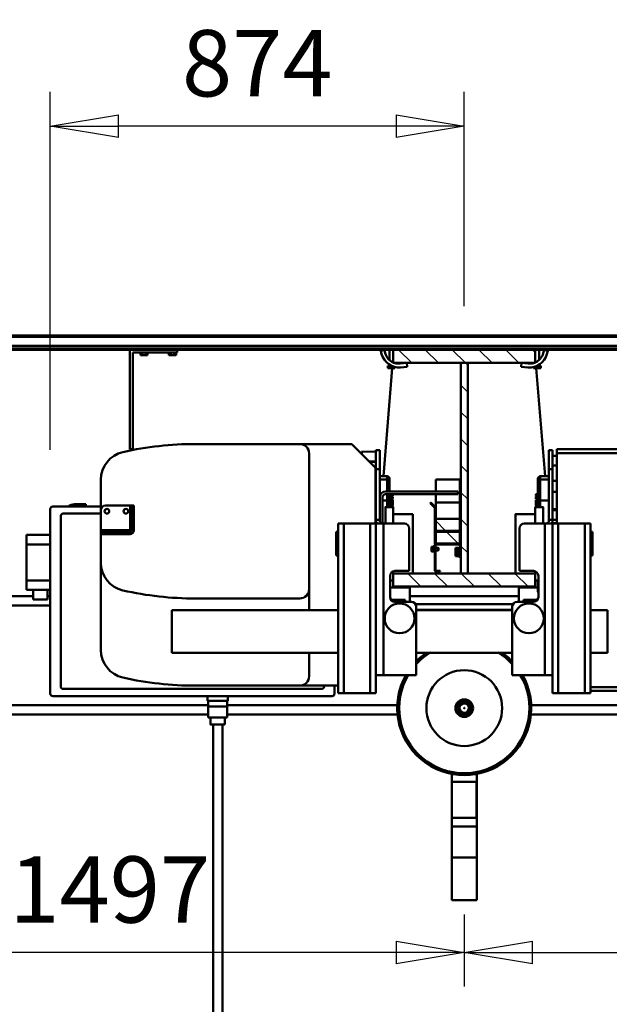
# Model space of a CAD drawing. Units: millimetres. Extents: x 0 to 24042, y 0 to 16800.
# Drawn here: x 17766 to 19011, y 12115 to 14193 of the extents above; entities that cross this region are included whole.
import ezdxf

# ---------------------------------------------------------------- set-up
doc = ezdxf.new("R2010")
doc.units = ezdxf.units.MM
doc.header["$MEASUREMENT"] = 0
for name, color, linetype, lineweight in [('(1) Shape lines', 7, 'Continuous', 35), ('(6) Dimensions', 7, 'Continuous', 35), ('(8) Hatches', 7, 'Continuous', 35)]:
    doc.layers.add(name, color=color, linetype=linetype, lineweight=lineweight)
doc.styles.add('Arial', font='ARIAL.TTF')
doc.dimstyles.new('Vertex Style', dxfattribs={"dimscale": 40, "dimtxt": 0.18, "dimasz": 3.6, "dimexe": 1.8, "dimexo": 0.0625, "dimgap": 1.7, "dimtad": 1, "dimdec": 1, "dimdsep": 46, "dimtxsty": 'Arial', "dimblk1": 'CLOSED', "dimblk2": 'CLOSED', "dimsah": 1, "dimcen": 0.09, "dimdle": 1.8, "dimclrd": 9, "dimclre": 9, "dimadec": 1, "dimazin": 2, "dimtfac": 0.65, "dimtdec": 4, "dimtmove": 0, "dimatfit": 3, "dimfxl": 0, "dimtolj": 1, "dimtzin": 0, "dimlwd": 25, "dimlwe": 25, "dimarcsym": 0})

# ---------------------------------------------------------------- blocks, each defined once
blk = doc.blocks.new('_Closed')
at = {"color": 0, "linetype": 'ByBlock', "lineweight": -2}
for p, q in [((-1, 0.166667), (0, 0)), ((-1, 0.166667), (-1, -0.166667)), ((0, 0), (-1, -0.166667)), ((0, 0), (-1, 0))]:
    blk.add_line(p, q, dxfattribs=at)
blk = doc.blocks.new('*D2273')
at = {"layer": '(6) Dimensions', "color": 9, "lineweight": 25}
for p, q in [((20202.04, 12691.9), (20202.04, 12152.9)), ((18705.04, 12304.9), (18705.04, 12152.9)), ((18849.04, 12224.9), (20058.04, 12224.9))]:
    blk.add_line(p, q, dxfattribs=at)
at = {"layer": 'Defpoints', "color": 0}
for p in [(20202.04, 12811.9), (18705.04, 12424.9), (20202.04, 12224.9)]:
    blk.add_point(p, dxfattribs=at)
at = {"layer": '(6) Dimensions', "color": 9, "lineweight": 25, "xscale": 144, "yscale": 144, "zscale": 144, "rotation": 180}
blk.add_blockref('_Closed', (18705.04, 12224.9), dxfattribs=at)
at = {"layer": '(6) Dimensions', "color": 9, "lineweight": 25, "xscale": 144, "yscale": 144, "zscale": 144}
blk.add_blockref('_Closed', (20202.04, 12224.9), dxfattribs=at)
at = {"layer": '(6) Dimensions', "color": 0, "lineweight": 35, "insert": (19453.54, 12357.62), "char_height": 140, "attachment_point": 5, "style": 'Arial'}
blk.add_mtext('\\A1;1497', dxfattribs=at)
blk = doc.blocks.new('*D2274')
at = {"layer": '(6) Dimensions', "color": 9, "lineweight": 25}
for p, q in [((17208, 12691.9), (17208, 12152.9)), ((18705, 12304.9), (18705, 12152.9)), ((18561, 12224.9), (17352, 12224.9))]:
    blk.add_line(p, q, dxfattribs=at)
at = {"layer": 'Defpoints', "color": 0}
for p in [(17208, 12811.9), (18705, 12424.9), (17208, 12224.9)]:
    blk.add_point(p, dxfattribs=at)
at = {"layer": '(6) Dimensions', "color": 9, "lineweight": 25, "xscale": 144, "yscale": 144, "zscale": 144, "rotation": 180}
blk.add_blockref('_Closed', (17208, 12224.9), dxfattribs=at)
at = {"layer": '(6) Dimensions', "color": 9, "lineweight": 25, "xscale": 144, "yscale": 144, "zscale": 144}
blk.add_blockref('_Closed', (18705, 12224.9), dxfattribs=at)
at = {"layer": '(6) Dimensions', "color": 0, "lineweight": 35, "insert": (17956.5, 12357.6), "char_height": 140, "attachment_point": 5, "style": 'Arial'}
blk.add_mtext('\\A1;1497', dxfattribs=at)
blk = doc.blocks.new('*D2277')
at = {"layer": '(6) Dimensions', "color": 9, "lineweight": 25}
for p, q in [((17831, 13285.9), (17831, 14040.9)), ((18705, 13588.9), (18705, 14040.9)), ((18561, 13968.9), (17975, 13968.9))]:
    blk.add_line(p, q, dxfattribs=at)
at = {"layer": 'Defpoints', "color": 0}
for p in [(17831, 13968.9), (18705, 13468.9), (17831, 13165.9)]:
    blk.add_point(p, dxfattribs=at)
at = {"layer": '(6) Dimensions', "color": 9, "lineweight": 25, "xscale": 144, "yscale": 144, "zscale": 144, "rotation": 180}
blk.add_blockref('_Closed', (17831, 13968.9), dxfattribs=at)
at = {"layer": '(6) Dimensions', "color": 9, "lineweight": 25, "xscale": 144, "yscale": 144, "zscale": 144}
blk.add_blockref('_Closed', (18705, 13968.9), dxfattribs=at)
at = {"layer": '(6) Dimensions', "color": 0, "lineweight": 35, "insert": (18268, 14101.6), "char_height": 140, "attachment_point": 5, "style": 'Arial'}
blk.add_mtext('\\A1;874', dxfattribs=at)
blk = doc.blocks.new('HATCH_12_ff9800e4-c2d1-4301-be6a-ada6d28227cf')
at = {"layer": '(8) Hatches', "color": 0, "lineweight": 9}
for p, q in [((9573.1964, -100), (9571.1, -102.0964)), ((9599.1, -130.6648), (9571.1, -158.6648)), ((9599.1, -187.2332), (9571.1, -215.2332)), ((9599.1, -243.8016), (9571.1, -271.8016)), ((9599.1, -300.37), (9571.1, -328.37)), ((9599.1, -356.9384), (9571.1, -384.9384))]:
    blk.add_line(p, q, dxfattribs=at)
blk = doc.blocks.new('HATCH_13_249873c8-9c52-41fa-87a9-739e4f952984')
at = {"layer": '(8) Hatches', "color": 0, "lineweight": 9}
for p, q in [((9711.72, -187.75), (9709.72, -189.75)), ((9658.72, -240.75), (9656.72, -242.75)), ((9662.1, -237.37), (9660.1, -239.37))]:
    blk.add_line(p, q, dxfattribs=at)
blk = doc.blocks.new('HATCH_14_3a4f205f-17a7-46fe-b5a8-2ef50bcf5e5c')
at = {"layer": '(8) Hatches', "color": 0, "lineweight": 9}
blk.add_line((9655.1516, -187.75), (9653.6516, -189.25), dxfattribs=at)
blk = doc.blocks.new('HATCH_15_ba772557-7bf8-4f6e-80a2-b974e64b653b')
at = {"layer": '(8) Hatches', "color": 0, "lineweight": 9}
for p, q in [((10071.1, -111.212), (10043.1, -139.212)), ((10071.1, -167.7804), (10043.1, -195.7804)), ((10071.1, -224.3488), (10043.1, -252.3488)), ((10071.1, -280.9172), (10043.1, -308.9172)), ((10071.1, -337.4856), (10043.1, -365.4856)), ((10071.1, -394.054), (10065.154, -400))]:
    blk.add_line(p, q, dxfattribs=at)
blk = doc.blocks.new('HATCH_16_df100183-b4fa-467c-8de6-b120f5994496')
at = {"layer": '(8) Hatches', "color": 0, "lineweight": 9}
for p, q in [((9600.1516, -242.75), (9599.1, -243.8016)), ((9656.72, -242.75), (9642.22, -257.25)), ((9713.2884, -242.75), (9698.7884, -257.25)), ((9769.8568, -242.75), (9755.3568, -257.25)), ((9826.4252, -242.75), (9811.9252, -257.25)), ((9882.9936, -242.75), (9868.4936, -257.25)), ((9939.562, -242.75), (9925.062, -257.25)), ((9996.1304, -242.75), (9981.6304, -257.25)), ((10043.1, -252.3488), (10038.1988, -257.25))]:
    blk.add_line(p, q, dxfattribs=at)
blk = doc.blocks.new('HATCH_17_987ffbe7-e013-4831-bc20-65a6136bc013')
at = {"layer": '(8) Hatches', "color": 0, "lineweight": 9}
blk.add_line((9709.72, -189.75), (9689.1, -210.37), dxfattribs=at)
blk = doc.blocks.new('HATCH_18_7ee98097-755f-4382-88ff-1043aec30ddf')
at = {"layer": '(8) Hatches', "color": 0, "lineweight": 9}
blk.add_line((9687.1, -212.37), (9662.1, -237.37), dxfattribs=at)
blk = doc.blocks.new('Crane_single_11_bb39136a-2a9f-44d7-8ffd-c0e0110fbc6a')
at = {"layer": '(1) Shape lines', "color": 7, "linetype": 'Continuous', "lineweight": 50, "ltscale": 120}
for p, q in [((9531.1, 1118), (9531.1, 624)), ((9551.1, 1118), (9551.1, 660)), ((9301.1, 900.1), (9301.1, 290.5)), ((9321.1, 908.1), (9321.1, 290.5)), ((10071.1, 456), (10071.1, 800)), ((10073.1, -700), (10073.1, 800)), ((10078.3, -700), (10078.3, 800)), ((10079.4, -700), (10079.4, 800)), ((10098.1, -700), (10098.1, 800)), ((10101.1, -700), (10101.1, 800)), ((9584.1, 674), (9564.1, 674)), ((9564.1, 674), (9564.1, 660)), ((9584.1, 674), (9660.1, 674)), ((9584.1, 624), (9584.1, 674)), ((9680.1, 674), (9660.1, 674)), ((9660.1, 674), (9660.1, 624)), ((9680.1, 624), (9680.1, 674)), ((9544.1, 660), (9544.1, 630)), ((9564.1, 660), (9544.1, 660)), ((9564.1, 660), (9564.1, 630)), ((9735.1, 624), (9345.1, 624)), ((9564.1, 630), (9544.1, 630)), ((9551.1, 630), (9551.1, 624)), ((9564.1, 630), (9564.1, 624)), ((9340.1, 619), (9340.1, 29)), ((9740.1, 517.5), (9740.1, 619)), ((9355.1, 597), (9355.1, 51)), ((9720.1, 602), (9360.1, 602)), ((9725.1, 517.5), (9725.1, 597)), ((9745.1, 573), (9745.1, 561)), ((9745.1, 561), (9740.1, 561)), ((9740.1, 549), (9745.1, 549)), ((9745.1, 549), (9745.1, 561)), ((9437.6, 517.5), (9621.6, 517.5)), ((9621.6, 517.5), (9682.1, 517.5)), ((9686.1, 517.5), (9682.1, 517.5)), ((9682.1, 517.5), (9682.1, 507.5)), ((9682.1, 507.5), (9682.1, 507.5)), ((9682.1, 455.5), (9682.1, 507.5)), ((9682.1, 507.5), (9686.1, 507.5)), ((9690.1, 517.5), (9686.1, 517.5)), ((9686.1, 507.5), (9686.1, 517.5)), ((9686.1, 507.5), (9686.1, 507.5)), ((9686.1, 455.5), (9686.1, 507.5)), ((9690.1, 455.5), (9690.1, 517.5)), ((9690.1, 517.5), (9732.1, 517.5)), ((9732.1, 517.5), (9796.6, 517.5)), ((9742.1, 507.5), (9742.1, 455.5)), ((9689.6, 455.5), (9690.1, 455.5)), ((9742.1, 455.5), (9690.1, 455.5)), ((9690.1, 455.5), (9690.1, 455)), ((9693.7, 451.5), (9690.1, 451.5)), ((9693.7, 447.5), (9690.1, 447.5)), ((9693.7, 451.5), (9693.7, 447.5)), ((9703.5, 451.5), (9693.7, 451.5)), ((9693.7, 447.5), (9703.5, 447.5)), ((9703.5, 447.5), (9703.5, 451.5)), ((9742, 451.5), (9703.5, 451.5)), ((9742, 447.5), (9703.5, 447.5)), ((9742, 451.5), (9742, 447.5)), ((9742.1, 451.5), (9742, 451.5)), ((9742, 447.5), (9742.1, 447.5)), ((9742.1, 451.5), (9742.1, 455.5)), ((9742.1, 447.5), (9742.1, 451.5)), ((9861.1, 456), (9861.1, 450)), ((10071.1, 456), (9861.1, 456)), ((9861.1, 450), (10065.1, 450)), ((10065.1, 450), (10065.1, 356)), ((10071.1, 356), (10071.1, 456)), ((10059.8, 429.8), (10059.8, 433.5)), ((10059.8, 433.5), (10065.1, 433.5)), ((10059.8, 429.8), (10059.8, 422.2)), ((10059.8, 429.8), (10065.1, 429.8)), ((10059.8, 422.2), (10059.8, 418.5)), ((10059.8, 422.2), (10065.1, 422.2)), ((10059.8, 418.5), (10065.1, 418.5)), ((9521.6, 367.5), (9431.6, 367.5)), ((9431.6, 16.5), (9431.6, 367.5)), ((9521.6, 367.5), (9521.6, 16.5)), ((10059.8, 369.8), (10059.8, 373.5)), ((10059.8, 373.5), (10065.1, 373.5)), ((10059.8, 369.8), (10059.8, 362.2)), ((10059.8, 369.8), (10065.1, 369.8)), ((10059.8, 362.2), (10059.8, 358.5)), ((10059.8, 362.2), (10065.1, 362.2)), ((10059.8, 358.5), (10065.1, 358.5)), ((10065.1, 356), (10071.1, 356)), ((10071.1, -100), (10071.1, 356)), ((9362.1, 97.5), (9362.1, 317.5)), ((9546.1, 97.5), (9546.1, 317.5)), ((9872.1, 317.5), (9872.1, 97.5)), ((9330.1, 249), (9330.1, 292)), ((9340.1, 292), (9330.1, 292)), ((8000.1, 280.5), (9280.1, 280.5)), ((9280.1, 285.5), (9295.1, 285.5)), ((9295.1, 290.5), (9295.1, 250.5)), ((9295.1, 290.5), (9318.1, 290.5)), ((9318.1, 290.5), (9318.1, 250.5)), ((9318.1, 290.5), (9330.1, 290.5)), ((9280.1, 260.5), (8000.1, 260.5)), ((9295.1, 255.5), (9280.1, 255.5)), ((9295.1, 250.5), (9318.1, 250.5)), ((9301.1, 250.5), (9301.1, -109.2)), ((9318.1, 250.5), (9330.1, 250.5)), ((9321.1, 250.5), (9321.1, -108.7)), ((9340.1, 249), (9330.1, 249)), ((9362.1, 16.5), (9362.1, 97.5)), ((9872.1, -12.5), (9872.1, 97.5)), ((9431.6, 77.5), (9382.1, 77.5)), ((9566.1, 77.5), (9521.6, 77.5)), ((9852.1, 77.5), (9566.1, 77.5)), ((9360.1, 46), (9362.1, 46)), ((9345.1, 24), (9362.1, 24)), ((9346.1, 16.5), (9346.1, 4.5)), ((9346.1, 16.5), (9704.1, 16.5)), ((9346.1, 4.5), (9346.1, -51.5)), ((9346.1, 4.5), (9704.1, 4.5)), ((9686.6, 20.5), (9636.6, 20.5)), ((9636.6, 16.5), (9636.6, 20.5)), ((9686.6, 20.5), (9686.6, 16.5)), ((9704.1, 4.5), (9704.1, 16.5)), ((9704.1, -51.5), (9704.1, 4.5)), ((9872.1, -12.5), (9822.1, -62.5)), ((9856.5, -33.5), (9851.1, -33.5)), ((9853.3, -31.3), (9853.4, -33.5)), ((9856.5, -33.5), (9855.5, -63.5)), ((9346.1, -51.5), (9346.1, -63.5)), ((9346.1, -51.5), (9704.1, -51.5)), ((9704.1, -63.5), (9704.1, -51.5)), ((9834.8, -63.5), (9834.5, -50.1)), ((9835.5, -63.5), (9835, -49.6)), ((9346.1, -63.5), (9384.1, -63.5)), ((9384.1, -63.5), (9708.2, -63.5)), ((9384.1, -63.5), (9384.1, -79.5)), ((9384.1, -79.5), (9384.1, -148.5)), ((9384.1, -79.5), (9704.1, -79.5)), ((9704.1, -62.5), (9822.1, -62.5)), ((9704.1, -79.5), (9704.1, -65.1)), ((9760.1, -77.5), (9704.1, -77.5)), ((9704.1, -123.5), (9704.1, -79.5)), ((9705.4, -63.5), (9705.4, -62.5)), ((9708.2, -63.5), (9712.1, -63.5)), ((9712.1, -71.5), (9708.2, -71.5)), ((9712.1, -63.5), (9819.1, -63.5)), ((9712.1, -63.5), (9712.1, -71.5)), ((9819.1, -71.5), (9712.1, -71.5)), ((9719.6, -63.5), (9719.6, -62.5)), ((9739.6, -63.5), (9739.6, -62.5)), ((9739.6, -63.5), (9739.6, -62.5)), ((9752.6, -77.5), (9752.6, -87.5)), ((9797.2, -71.5), (9797.2, -87.5)), ((9803.9, -71.5), (9803.9, -87.5)), ((9803.9, -79.2), (10032.1, -97.9)), ((9819.1, -63.5), (9859.1, -63.5)), ((9819.1, -63.5), (9819.1, -71.5)), ((9859.1, -71.5), (9819.1, -71.5)), ((9859.1, -63.5), (9859.1, -71.5)), ((10061.8, -75.6), (10069, -73.6)), ((10071.1, -81.3), (10063.9, -83.3)), ((10069, -73.6), (10071.1, -73.1)), ((10071.1, -81.3), (10069, -73.6)), ((9539.1, -138.5), (9539.1, -103.5)), ((9543.1, -95.6), (9543.1, -125)), ((9549.1, -93.5), (9594.1, -93.5)), ((9569.1, -93.5), (9569.1, -135)), ((9571.1, -100), (9571.1, -400)), ((9599.1, -100), (9571.1, -100)), ((9584.1, -100), (9584.1, -93.5)), ((9584.1, -100), (9584.1, -93.5)), ((9599, -100), (9602.9, -100)), ((9599.1, -400), (9599.1, -100)), ((9604.1, -103.5), (9604.1, -133.5)), ((9724.1, -100), (9724.1, -141.5)), ((9724.1, -100), (9724.1, -141.5)), ((9752.6, -87.5), (9738.8, -87.5)), ((9739, -100), (9739.1, -100)), ((9739.1, -83.5), (9739.1, -100)), ((9739.1, -92.5), (9739.1, -100)), ((9739.2, -92.5), (9748.3, -92.5)), ((9741.4, -97.9), (9741.4, -92.5)), ((9742.4, -98.9), (9741.4, -97.9)), ((9741.5, -97.9), (9741.5, -92.5)), ((9741.5, -97.9), (9741.5, -97.9)), ((9741.5, -97.9), (9741.5, -97.9)), ((9742, -92.5), (9742, -97.9)), ((9742, -97.9), (9743.4, -97.9)), ((9743, -98.9), (9742.5, -98.9)), ((9743, -98.9), (9744.2, -98.9)), ((9743.4, -97.9), (9743.4, -92.5)), ((9745.6, -98.9), (9744.2, -98.9)), ((9744.8, -92.5), (9744.8, -97.9)), ((9744.8, -97.9), (9747.4, -97.9)), ((9745.6, -98.9), (9745.6, -98.8)), ((9745.6, -98.9), (9745.6, -98.9)), ((9745.6, -98.9), (9747.8, -98.9)), ((9747.4, -97.9), (9747.4, -92.5)), ((9748.6, -98.9), (9747.8, -98.9)), ((9748.3, -92.5), (9766.1, -92.5)), ((9748.6, -98.9), (9748.6, -92.5)), ((9749.9, -98.9), (9748.6, -98.9)), ((9749.5, -92.5), (9749.5, -97.9)), ((9749.5, -97.9), (9752.7, -97.9)), ((9749.9, -98.9), (9752.7, -98.9)), ((9766.1, -87.5), (9752.6, -87.5)), ((9752.7, -97.9), (9752.7, -92.5)), ((9752.7, -98.9), (9752.7, -92.5)), ((9752.7, -98.9), (9752.7, -98.9)), ((9755, -98.9), (9752.7, -98.9)), ((9755, -92.5), (9755, -97.9)), ((9756.9, -98.9), (9757.8, -98.9)), ((9757.2, -97.9), (9758.2, -97.9)), ((9759.1, -98.9), (9757.8, -98.9)), ((9758.2, -97.9), (9758.2, -92.5)), ((9759.1, -92.5), (9759.1, -98.9)), ((9759.8, -98.9), (9759.1, -98.9)), ((9759.8, -98.9), (9760.2, -98.9)), ((9760.3, -92.5), (9760.3, -97.9)), ((9760.3, -97.9), (9760.7, -97.9)), ((9762.2, -98.9), (9762.1, -98.9)), ((9762.2, -98.8), (9762.2, -98.9)), ((9763.5, -98.9), (9762.2, -98.9)), ((9762.9, -97.9), (9762.9, -92.5)), ((9764.3, -92.5), (9764.3, -97.9)), ((9764.5, -98.9), (9764.8, -98.9)), ((9765.3, -98.9), (9764.8, -98.9)), ((9765.3, -98.9), (9765.4, -98.9)), ((9765.4, -97.9), (9765.8, -97.9)), ((9766.1, -98.2), (9765.4, -98.9)), ((9765.8, -97.9), (9765.8, -92.5)), ((9766.1, -236.5), (9766.1, -83.5)), ((9772.1, -83.5), (9772.1, -236.5)), ((9797.2, -87.5), (9772.1, -87.5)), ((9772.1, -92.5), (9792.9, -92.5)), ((9792.9, -92.5), (9798.9, -92.5)), ((9803.9, -87.5), (9797.2, -87.5)), ((10032.1, -88.5), (10037.4, -88.5)), ((10032.1, -92.2), (10032.1, -88.5)), ((10032.1, -92.2), (10037.4, -92.2)), ((10032.1, -92.2), (10032.1, -99.8)), ((10032.1, -99.8), (10035.9, -99.8)), ((10032.1, -99.8), (10032.1, -103.5)), ((10032.1, -103.5), (10034.8, -103.5)), ((10037.4, -92.2), (10037.4, -88.5)), ((10037.4, -92), (10039.6, -92)), ((10037.4, -92), (10039.6, -92)), ((10037.4, -96.1), (10037.4, -92.2)), ((10038.4, -94), (10038.4, -94)), ((10039.2, -92.6), (10039.2, -92.6)), ((10039.2, -92.6), (10039.2, -92.6)), ((10039.6, -92), (10039.6, -91.9)), ((10039.6, -92), (10039.6, -92)), ((10043.1, -100), (10043.1, -400)), ((10071.1, -100), (10043.1, -100)), ((10049.7, -92), (10071.1, -92)), ((10049.7, -92), (10071.1, -92)), ((10056.7, -100), (10057.1, -100)), ((10071.1, -400), (10071.1, -100)), ((9599.1, -105), (9599.2, -105)), ((10033.7, -110.7), (10033.8, -110.7)), ((10035.1, -129.6), (10033.9, -115.7)), ((10041.8, -115), (10043.1, -128.9)), ((9543.1, -125), (9539.1, -125)), ((9539.1, -135), (9569.1, -135)), ((9551.1, -135), (9551.1, -365)), ((9551.1, -365), (9551.1, -135)), ((9551.1, -135), (9551.1, -365)), ((9569.1, -135), (9571.1, -135)), ((9599.2, -125), (9599.1, -125)), ((9599.2, -141.5), (9599.2, -141.5)), ((9604.1, -133.5), (9694.1, -133.5)), ((9724, -141.5), (9724, -141.5)), ((10043.1, -128.9), (10035.1, -129.6)), ((9384.1, -148.5), (9529.1, -148.5)), ((9431.6, -351.5), (9431.6, -148.5)), ((9521.6, -148.5), (9521.6, -351.5)), ((9522.1, -351.5), (9522.1, -148.5)), ((9534.1, -147.2), (9534.1, -352.8)), ((9643.6, -187.8), (9643.6, -185.7)), ((9645.1, -185.7), (9645.1, -181.7)), ((9655.1, -181.7), (9655.1, -185.7)), ((9656.6, -185.7), (9656.6, -187.8)), ((9747.3, -178.3), (9738.1, -187.5)), ((9739.5, -188.9), (9748.7, -179.7)), ((9748.7, -179.7), (9747.3, -178.3)), ((9603.1, -190.3), (9603.1, -199.3)), ((9603.1, -199.3), (9604.6, -199.3)), ((9604.6, -199.3), (9604.6, -190.3)), ((9660.1, -187.8), (9605.6, -187.8)), ((9605.6, -189.3), (9660.1, -189.3)), ((9647.1, -194.7), (9647.1, -189.3)), ((9648.1, -195.7), (9647.1, -194.7)), ((9653.1, -194.7), (9652.1, -195.7)), ((9653.1, -189.3), (9653.1, -194.7)), ((9660.1, -189.3), (9660.1, -187.8)), ((9660.1, -190.8), (9660.1, -239.8)), ((9687.1, -189.8), (9662.1, -189.8)), ((9662.1, -189.8), (9662.1, -240.8)), ((9662.1, -239.8), (9662.1, -190.8)), ((9737.4, -187.8), (9663.1, -187.8)), ((9663.1, -189.8), (9737.4, -189.8)), ((9687.1, -240.8), (9687.1, -189.8)), ((9714.1, -189.8), (9689.1, -189.8)), ((9689.1, -189.8), (9689.1, -240.8)), ((9714.1, -240.8), (9714.1, -189.8)), ((9737.1, -189.8), (9748.7, -189.8)), ((9748.7, -189.8), (9766.3, -189.8)), ((9748.7, -189.8), (9748.7, -240.8)), ((9772.5, -189.8), (9797.1, -189.8)), ((9797.1, -189.8), (9797.1, -240.8)), ((8909.1, -223.5), (8999.1, -223.5)), ((8909.1, -223.5), (8909.1, -276.5)), ((9065.1, -223.5), (8999.1, -223.5)), ((8999.1, -223.5), (8999.1, -276.5)), ((9065.1, -223.5), (9083.1, -223.5)), ((9065.1, -223.5), (9065.1, -276.5)), ((9083.1, -223.5), (9109, -223.5)), ((9083.1, -223.5), (9083.1, -276.5)), ((9159.1, -224), (9083.1, -224)), ((9144.4, -223.5), (9109, -223.5)), ((9109, -223.5), (9109, -224)), ((9175.8, -223.5), (9144.4, -223.5)), ((9144.4, -223.5), (9144.4, -224)), ((9159.1, -224), (9159.1, -276)), ((10043.1, -242.8), (9599.1, -242.8)), ((9599.1, -242.8), (9599.1, -257.3)), ((9659.1, -240.8), (9632.1, -240.8)), ((9632.1, -240.8), (9632.1, -242.8)), ((9632.1, -242.8), (9659.1, -242.8)), ((9635.4, -236.8), (9635.4, -231.7)), ((9639.8, -231.7), (9635.4, -231.7)), ((9635.6, -236.8), (9635.4, -236.8)), ((9639.6, -236.8), (9635.6, -236.8)), ((9635.6, -238.8), (9635.6, -236.8)), ((9635.6, -238.8), (9635.6, -236.8)), ((9635.6, -238.8), (9635.6, -236.8)), ((9635.6, -238.8), (9635.6, -236.8)), ((9635.6, -238.8), (9635.6, -236.8)), ((9635.6, -238.8), (9635.6, -236.8)), ((9652.6, -238.8), (9635.6, -238.8)), ((9639.8, -236.8), (9639.6, -236.8)), ((9639.8, -236.8), (9639.8, -231.7)), ((9648.4, -231.7), (9639.8, -231.7)), ((9640.1, -236.8), (9639.8, -236.8)), ((9648.1, -236.8), (9640.1, -236.8)), ((9641.1, -240.8), (9641.1, -238.8)), ((9641.1, -240.8), (9641.1, -238.8)), ((9641.1, -240.8), (9641.1, -238.8)), ((9641.1, -240.8), (9641.1, -238.8)), ((9641.1, -240.8), (9641.1, -238.8)), ((9641.1, -240.8), (9641.1, -238.8)), ((9647.1, -238.8), (9647.1, -240.8)), ((9647.1, -238.8), (9647.1, -240.8)), ((9647.1, -238.8), (9647.1, -240.8)), ((9647.1, -238.8), (9647.1, -240.8)), ((9647.1, -238.8), (9647.1, -240.8)), ((9647.1, -238.8), (9647.1, -240.8)), ((9648.4, -236.8), (9648.1, -236.8)), ((9648.4, -236.8), (9648.4, -231.7)), ((9652.8, -231.7), (9648.4, -231.7)), ((9648.6, -236.8), (9648.4, -236.8)), ((9652.6, -236.8), (9648.6, -236.8)), ((9652.8, -236.8), (9652.6, -236.8)), ((9652.6, -236.8), (9652.6, -238.8)), ((9652.6, -236.8), (9652.6, -238.8)), ((9652.6, -236.8), (9652.6, -238.8)), ((9652.6, -236.8), (9652.6, -238.8)), ((9652.6, -236.8), (9652.6, -238.8)), ((9652.6, -236.8), (9652.6, -238.8)), ((9652.6, -238.8), (9652.6, -238.8)), ((9652.8, -236.8), (9652.8, -231.7)), ((9662.1, -240.8), (9687.1, -240.8)), ((9689.1, -240.8), (9714.1, -240.8)), ((9714.1, -240.8), (9748.7, -240.8)), ((9748.7, -240.8), (9797.1, -240.8)), ((9772.1, -236.5), (9766.1, -236.5)), ((10043.1, -257.3), (10043.1, -242.8)), ((9599.1, -257.3), (10043.1, -257.3)), ((8909.1, -276.5), (8999.1, -276.5)), ((8999.1, -276.5), (9065.1, -276.5)), ((9065.1, -276.5), (9083.1, -276.5)), ((9083.1, -276), (9159.1, -276)), ((9083.1, -276.5), (9109, -276.5)), ((9109, -276), (9109, -276.5)), ((9109, -276.5), (9144.4, -276.5)), ((9144.4, -276), (9144.4, -276.5)), ((9144.4, -276.5), (9175.8, -276.5)), ((9384.1, -351.5), (9529.1, -351.5)), ((9384.1, -420.5), (9384.1, -351.5)), ((9539.1, -396.5), (9539.1, -361.5)), ((9539.1, -365), (9569.1, -365)), ((9569.1, -365), (9571.1, -365)), ((9569.1, -405.5), (9569.1, -365)), ((9604.1, -366.5), (9604.1, -396.5)), ((9694.1, -366.5), (9604.1, -366.5)), ((9724.1, -358.5), (9724.1, -400)), ((9724.1, -358.5), (9724.1, -400)), ((10035.1, -370.4), (10033.9, -384.3)), ((10043.1, -371.1), (10035.1, -370.4)), ((10041.8, -385), (10043.1, -371.1)), ((9301.1, -390.8), (9301.1, -1400.1)), ((9321.1, -391.3), (9321.1, -1440)), ((9543.1, -375), (9539.1, -375)), ((9543.1, -404.4), (9543.1, -375)), ((9599.1, -375), (9599.2, -375)), ((9704.1, -420.5), (9704.1, -376.5)), ((10033.7, -389.3), (10033.8, -389.3)), ((10033.8, -389.3), (10033.8, -389.3)), ((10033.8, -389.3), (10033.8, -389.3)), ((9594.1, -406.5), (9549.1, -406.5)), ((9584, -405.5), (9561.6, -405.5)), ((9571.1, -400), (9599.1, -400)), ((9584.1, -405.5), (9584.1, -400)), ((9584.1, -406.5), (9584.1, -400)), ((9603, -400), (9598.6, -400)), ((9599.2, -395), (9599.1, -395)), ((9739.1, -400), (9739.1, -405.5)), ((9739.1, -400), (9739.1, -416.5)), ((9748.3, -405.5), (9739.2, -405.5)), ((9739.4, -410.5), (9752.6, -410.5)), ((9741.4, -402.1), (9742.4, -401.1)), ((9741.4, -405.5), (9741.4, -402.1)), ((9741.4, -405.5), (9741.4, -402.1)), ((9742.7, -402.1), (9741.7, -402.1)), ((9741.7, -402.1), (9741.7, -405.5)), ((9742.4, -401.1), (9742.7, -401.1)), ((9743.6, -401.1), (9742.7, -401.1)), ((9742.7, -405.5), (9742.7, -402.1)), ((9743.6, -401.1), (9744.8, -401.1)), ((9746.3, -402.1), (9744, -402.1)), ((9744, -402.1), (9744, -405.5)), ((9746.8, -401.1), (9744.8, -401.1)), ((9746.3, -405.5), (9746.3, -402.1)), ((9746.8, -401.1), (9747.8, -401.1)), ((9747.8, -401.1), (9748.8, -401.1)), ((9747.8, -405.5), (9747.8, -401.1)), ((9751.4, -402.1), (9748.3, -402.1)), ((9748.3, -402.1), (9748.3, -405.5)), ((9792.9, -405.5), (9748.3, -405.5)), ((9751.5, -401.1), (9748.8, -401.1)), ((9751.4, -405.5), (9751.4, -402.1)), ((9751.5, -401.1), (9751.7, -401.1)), ((9751.7, -401.1), (9753.8, -401.1)), ((9751.7, -405.5), (9751.7, -401.1)), ((9752.6, -410.5), (9797.2, -410.5)), ((9752.6, -428.5), (9752.6, -410.5)), ((9753.6, -402.1), (9753.6, -405.5)), ((9756.6, -401.1), (9755.7, -401.1)), ((9756.9, -402.1), (9755.8, -402.1)), ((9756.6, -401.1), (9758.2, -401.1)), ((9756.9, -405.5), (9756.9, -402.1)), ((9758.2, -401.1), (9758.8, -401.1)), ((9758.2, -401.1), (9758.2, -405.5)), ((9759.1, -401.1), (9758.8, -401.1)), ((9759.1, -402.1), (9759.1, -405.5)), ((9759.6, -402.1), (9759.1, -402.1)), ((9761.2, -401.1), (9761.6, -401.1)), ((9761.6, -401.1), (9762.8, -401.1)), ((9761.6, -401.1), (9761.6, -401.7)), ((9761.9, -405.5), (9761.9, -402.1)), ((9763.5, -402.1), (9763.5, -405.5)), ((9764.3, -401.1), (9764.1, -401.1)), ((9764.3, -401.1), (9765.1, -401.1)), ((9765.3, -402.1), (9765, -402.1)), ((9765.3, -401.1), (9765.1, -401.1)), ((9765.3, -405.5), (9765.3, -402.1)), ((9765.4, -401.1), (9766.4, -402.1)), ((9766.2, -402.1), (9766, -402.1)), ((9766, -402.1), (9766, -405.5)), ((9766.4, -405.5), (9766.4, -402.1)), ((9766.4, -402.1), (9766.4, -405.5)), ((9798.9, -405.5), (9792.9, -405.5)), ((9797.2, -410.5), (9803.9, -410.5)), ((9797.2, -428.5), (9797.2, -410.5)), ((10032.1, -402.1), (9803.9, -420.8)), ((9803.9, -410.5), (9803.9, -428.5)), ((10032.1, -396.5), (10034.8, -396.5)), ((10032.1, -396.5), (10032.1, -400.2)), ((10032.1, -400.2), (10035.9, -400.2)), ((10032.1, -400.2), (10032.1, -407.8)), ((10032.1, -407.8), (10037.4, -407.8)), ((10032.1, -411.5), (10032.1, -407.8)), ((10032.1, -411.5), (10037.4, -411.5)), ((10037.4, -407.8), (10037.4, -403.9)), ((10037.4, -411.5), (10037.4, -407.8)), ((10039.6, -408), (10037.4, -408)), ((10039.6, -408), (10037.4, -408)), ((10039.2, -407.4), (10039.2, -407.4)), ((10039.2, -407.5), (10039.2, -407.5)), ((10040.1, -408.7), (10040.1, -408.7)), ((10040.3, -409.2), (10040.3, -409.2)), ((10040.6, -409.5), (10040.6, -409.5)), ((10040.8, -409.8), (10040.8, -409.8)), ((10040.9, -409.9), (10040.9, -409.9)), ((10040.9, -410), (10040.9, -410)), ((10041, -410.1), (10041, -410.1)), ((10041, -410.2), (10041, -410.2)), ((10041.1, -410.2), (10041.1, -410.2)), ((10043.1, -400), (10071.1, -400)), ((10071.1, -408), (10049.7, -408)), ((10071.1, -408), (10049.7, -408)), ((10057.1, -400), (10056.7, -400)), ((10071.1, -700), (10071.1, -400)), ((9384.1, -420.5), (9384.1, -436.5)), ((9384.1, -420.5), (9704.1, -420.5)), ((9704.1, -434.9), (9704.1, -420.5)), ((9708.2, -428.5), (9712.1, -428.5)), ((9712.1, -436.5), (9712.1, -428.5)), ((9712.1, -428.5), (9819.1, -428.5)), ((9819.1, -428.5), (9859.1, -428.5)), ((9819.1, -436.5), (9819.1, -428.5)), ((9859.1, -428.5), (9859.1, -436.5)), ((10061.8, -424.4), (10069, -426.4)), ((10071.1, -418.7), (10063.9, -416.7)), ((10069, -426.4), (10071.1, -418.7)), ((10071.1, -426.9), (10069, -426.4)), ((9346.1, -436.5), (9346.1, -448.5)), ((9346.1, -436.5), (9384.1, -436.5)), ((9346.1, -448.5), (9346.1, -504.5)), ((9346.1, -448.5), (9704.1, -448.5)), ((9384.1, -436.5), (9708.2, -436.5)), ((9704.1, -448.5), (9704.1, -436.5)), ((9853.1, -445.5), (9704.1, -445.5)), ((9704.1, -504.5), (9704.1, -448.5)), ((9705.1, -445.5), (9705.4, -436.5)), ((9712.1, -436.5), (9708.2, -436.5)), ((9711.9, -445.5), (9712.2, -436.5)), ((9819.1, -436.5), (9712.1, -436.5)), ((9732.1, -436.5), (9732.4, -445.5)), ((9732.1, -436.5), (9732.4, -445.5)), ((9859.1, -436.5), (9819.1, -436.5)), ((9826.5, -436.5), (9826.3, -445.5)), ((9827.1, -436.5), (9826.8, -445.5)), ((9826.8, -445.5), (9827.1, -436.5)), ((9847.1, -436.5), (9847.4, -445.5)), ((9861.1, -445.5), (9853.1, -445.5)), ((9853.1, -445.5), (9853.1, -932.5)), ((9861.1, -932.5), (9861.1, -445.5)), ((9346.1, -516.5), (9346.1, -504.5)), ((9346.1, -504.5), (9704.1, -504.5)), ((9346.1, -516.5), (9704.1, -516.5)), ((9351.1, -516.5), (9351.1, -932.5)), ((9359.1, -932.5), (9359.1, -516.5)), ((9431.6, -552.5), (9431.6, -516.5)), ((9521.6, -516.5), (9521.6, -552.5)), ((9636.6, -520.5), (9636.6, -516.5)), ((9686.6, -516.5), (9686.6, -520.5)), ((9704.1, -516.5), (9704.1, -504.5)), ((9636.6, -520.5), (9686.6, -520.5)), ((9521.6, -552.5), (9431.6, -552.5))]:
    blk.add_line(p, q, dxfattribs=at)
for points in [[(9965.6, 456), (9965.6, 456), (9965.7, 456)], [(9976.6, 456), (9976.6, 456), (9976.5, 456)], [(9280.1, 285.4), (9280.1, 285.5), (9280.1, 255.6)], [(9704.1, -65.1), (9708.2, -63.5)], [(9708.2, -71.5), (9704.1, -75.6)], [(9739.8, -63.5), (9739.9, -62.5)], [(9775.7, -63.5), (9775.7, -62.5)], [(9799.5, -63.5), (9799.5, -62.5)], [(9704.3, -83.5), (9739.1, -83.5), (9738.7, -83.5)], [(9704.3, -100), (9739.1, -100), (9738.7, -100)], [(9742.5, -98.9), (9741.5, -97.9)], [(9742, -97.9), (9743, -98.9)], [(9744.2, -98.9), (9743.4, -97.9)], [(9744.8, -97.9), (9745.6, -98.9)], [(9747.8, -98.9), (9747.4, -97.9)], [(9749.5, -97.9), (9749.9, -98.9)], [(9752.7, -98.9), (9752.7, -97.9)], [(9755, -97.9), (9755, -98.9)], [(9757.8, -98.9), (9758.2, -97.9)], [(9760.3, -97.9), (9759.8, -98.9)], [(9762.1, -98.9), (9762.9, -97.9)], [(9764.3, -97.9), (9763.5, -98.9)], [(9764.8, -98.9), (9765.8, -97.9)], [(9766.1, -98.1), (9765.3, -98.9)], [(10039.2, -92.7), (10039.1, -92.8), (10038.7, -93.4), (10038.4, -94)], [(10040.8, -90.1), (10040.9, -90.1), (10041, -89.9), (10041.1, -89.8), (10041.1, -89.8), (10041, -89.8), (10040.9, -90), (10040.8, -90.2), (10040.6, -90.5), (10040.3, -90.8), (10040.1, -91.3), (10039.7, -91.7), (10039.4, -92.3), (10039.3, -92.5)], [(10040, -91.3), (10040, -91.3), (10040, -91.3)], [(10040.4, -90.7), (10040.5, -90.6), (10040.5, -90.6)], [(10040.6, -90.4), (10040.7, -90.3), (10040.7, -90.3)], [(9599.2, -141.5), (9599.1, -141.5), (9724, -141.5)], [(9656.6, -185.7), (9656.6, -185.7), (9643.6, -185.7)], [(9645.1, -181.7), (9655.1, -181.7), (9655.1, -181.7)], [(9654.1, -180.7), (9654.1, -180.7), (9646.1, -180.7)], [(9653.1, -194.7), (9653.1, -194.7), (9647.1, -194.7)], [(9648.1, -195.7), (9652.1, -195.7), (9652.1, -195.7)], [(9724, -358.5), (9724.1, -358.5), (9599.2, -358.5)], [(9739.1, -400), (9739.1, -400), (9704.4, -400)], [(9741.4, -402.1), (9742.4, -401.1)], [(9742.7, -401.1), (9741.7, -402.1)], [(9742.7, -402.1), (9743.6, -401.1)], [(9744.8, -401.1), (9744, -402.1)], [(9746.3, -402.1), (9746.8, -401.1)], [(9748.8, -401.1), (9748.3, -402.1)], [(9751.4, -402.1), (9751.5, -401.1)], [(9753.8, -401.1), (9753.6, -402.1)], [(9756.9, -402.1), (9756.6, -401.1)], [(9758.8, -401.1), (9759.1, -402.1)], [(9761.9, -402.1), (9761.2, -401.1)], [(9762.8, -401.1), (9763.5, -402.1)], [(9765.3, -402.1), (9764.3, -401.1)], [(9765.1, -401.1), (9766, -402.1)], [(9765.4, -401.1), (9765.4, -401.1), (9765.4, -401.1)], [(9766.4, -402.1), (9765.4, -401.1)], [(9766.4, -402.1), (9766.4, -402.1), (9766.4, -402.1)], [(10038.4, -406), (10038.9, -407), (10039.1, -407.3)], [(10039.3, -407.6), (10039.5, -407.9), (10040, -408.7), (10040.5, -409.4), (10040.7, -409.7), (10040.9, -409.9), (10041, -410.1), (10041.1, -410.2), (10041.1, -410.2), (10041, -410.2), (10040.9, -410), (10040.9, -409.9)], [(10040, -408.7), (10039.7, -408.3), (10039.6, -408)], [(10040.4, -409.3), (10040.3, -409.2), (10040.1, -408.7), (10040, -408.7)], [(10040.6, -409.6), (10040.6, -409.5), (10040.5, -409.4)], [(10040.8, -409.9), (10040.8, -409.8), (10040.7, -409.7)], [(9704.1, -424.4), (9708.2, -428.5)], [(9708.2, -436.5), (9704.1, -434.9)], [(9739.1, -416.5), (9739.1, -416.5), (9704.4, -416.5)], [(9734.9, -436.5), (9735.2, -445.5)], [(9771, -436.5), (9770.9, -445.5)], [(9794.5, -436.5), (9794.4, -445.5)]]:
    blk.add_lwpolyline(points, dxfattribs=at)
for centre, radius in [((9730.1, 504.5), 5), ((9730.1, 464.5), 5), ((9504.1, -113.5), 31.5), ((9314.7, -250), 80), ((9314.7, -250), 18.5), ((9314.7, -250), 18), ((9314.7, -250), 14), ((9314.7, -250), 12.3), ((9314.7, -250), 10), ((9314.7, -250), 0.5), ((9504.1, -386.5), 31.5)]:
    blk.add_circle(centre, radius, dxfattribs=at)
for centre, radius, start, end in [((9345.1, 619), 5, 90, 180), ((9735.1, 619), 5, 0, 90), ((9360.1, 597), 5, 90, 180), ((9720.1, 597), 5, 0, 90), ((9725.1, 573), 20, 0, 40.967), ((9437.6, 457.5), 60, 90, 167.3908), ((9621.6, 457.5), 60, 90, 167.3908), ((9732.1, 507.5), 10, 0, 90), ((9796.6, 457.5), 60, 12.6092, 90), ((10062.1, 317.5), 700, 167.3644, 180), ((10246.1, 317.5), 700, 167.3644, 180), ((9682.1, 447.5), 11, 46.6582, 68.6763), ((9682.1, 447.5), 11, 63.3385, 68.2547), ((9682.1, 447.5), 11, 46.6583, 62.9661), ((9172.1, 317.5), 700, 0, 12.6356), ((9690.1, 455.5), 8, 180, 270), ((9690.1, 455.5), 4, 180, 270), ((9682.1, 447.5), 11, 43.3418, 46.6582), ((9682.1, 447.5), 11, 21.3237, 43.3418), ((9682.1, 447.5), 11, 27.0338, 43.3417), ((9682.1, 447.5), 11, 21.7446, 26.6612), ((9382.1, 97.5), 20, 180, 270), ((9566.1, 97.5), 20, 180, 270), ((9852.1, 97.5), 20, 270, 0), ((9360.1, 51), 5, 180, 270), ((9345.1, 29), 5, 180, 270), ((9760.1, -83.5), 12, 0, 90), ((9760.1, -83.5), 6, 0, 90), ((10071.7, -112.3), 38, 105.1755, 185.1755), ((9549.1, -103.5), 10, 90, 180), ((9594.1, -103.5), 10, 0, 90), ((9798.9, -87.5), 5, 270, 0), ((10071.7, -112.3), 38, 144.2533663605677, 144.2534066720938), ((10071.7, -112.3), 38, 143.7287087491053, 143.7287190756927), ((10071.7, -112.3), 30, 163.0779, 185.1755), ((10071.7, -112.3), 30, 105.1755, 155.8064), ((10071.7, -112.3), 30, 149.5335, 149.7317), ((9314.7, -250), 141.5, 60.6181, 299.3819), ((9314.7, -250), 137.5, 59.4599, 300.5401), ((9694.1, -123.5), 10, 270, 0), ((10071.7, -112.3), 38, 177.6146, 177.8605), ((10071.7, -112.3), 38, 177.8604820385477, 177.8605331872724), ((10071.7, -112.3), 38, 178.107, 185.1755), ((10071.7, -112.3), 38, 182.9597, 185.1755), ((10071.7, -112.3), 30, 176.1977, 176.3855), ((10071.7, -112.3), 30, 176.1977, 176.3855), ((10071.7, -112.3), 30, 166.6943, 167.4379), ((9529.1, -138.5), 10, 270, 0), ((9314.7, -250), 137.5, 31.1987, 47.9884), ((9314.7, -250), 141.5, 34.2944, 45.8677), ((9646.1, -181.7), 1, 90, 180), ((9654.1, -181.7), 1, 0, 90), ((9605.6, -190.3), 2.5, 90, 180), ((9605.6, -190.3), 1, 90, 180), ((9663.1, -190.8), 3, 90, 180), ((9663.1, -190.8), 1, 90, 180), ((9737.4, -186.8), 1, 270, 315), ((9737.4, -186.8), 3, 270, 315), ((9659.1, -239.8), 1, 270, 0), ((9659.1, -239.8), 3, 270, 0), ((9314.7, -250), 137.5, 312.0116, 328.8013), ((9314.7, -250), 141.5, 314.1323, 325.7056), ((9529.1, -361.5), 10, 0, 90), ((9694.1, -376.5), 10, 0, 90), ((10071.7, -387.7), 38, 174.8245, 181.8909), ((10071.7, -387.7), 38, 174.8245, 254.8245), ((10071.7, -387.7), 38, 182.0424, 182.043), ((10071.7, -387.7), 38, 182.0424, 182.043), ((10071.7, -387.7), 38, 182.1395, 182.1399), ((10071.7, -387.7), 38, 182.1421, 182.3854), ((10071.7, -387.7), 38, 174.8245, 177.0403), ((10071.7, -387.7), 38, 176.1133, 176.1134), ((10071.7, -387.7), 38, 174.9677, 174.9678), ((10071.7, -387.7), 38, 189.1795, 189.1798), ((10071.7, -387.7), 30, 174.8245, 196.9221), ((10071.7, -387.7), 30, 183.6145, 183.8023), ((10071.7, -387.7), 30, 183.6145, 183.8023), ((10071.7, -387.7), 30, 192.5621, 193.3057), ((9549.1, -396.5), 10, 180, 270), ((9561.6, -410.5), 5, 90, 113.4132), ((9594.1, -396.5), 10, 270, 0), ((9798.9, -410.5), 5, 0, 90), ((10071.7, -387.7), 38, 191.0314, 191.0324), ((10071.7, -387.7), 30, 204.1936, 254.8245), ((10071.7, -387.7), 30, 210.3368, 210.4293)]:
    blk.add_arc(centre, radius, start, end, dxfattribs=at)
for centre, major_axis, start_param, end_param in [((9748.3, -87.5), (0, -5), 0, 1.570796), ((9792.9, -87.5), (0, -5), 0, 1.570796), ((9748.3, -410.5), (0, 5), 4.712389, 6.283185), ((9792.9, -410.5), (0, 5), 4.712389, 6.283185)]:
    blk.add_ellipse(centre, major_axis=major_axis, ratio=0.866672, start_param=start_param, end_param=end_param, dxfattribs=at)
at = {"layer": '(8) Hatches', "color": 253, "linetype": 'ByBlock'}
for name in ['HATCH_12_ff9800e4-c2d1-4301-be6a-ada6d28227cf', 'HATCH_15_ba772557-7bf8-4f6e-80a2-b974e64b653b', 'HATCH_14_3a4f205f-17a7-46fe-b5a8-2ef50bcf5e5c', 'HATCH_13_249873c8-9c52-41fa-87a9-739e4f952984', 'HATCH_17_987ffbe7-e013-4831-bc20-65a6136bc013', 'HATCH_18_7ee98097-755f-4382-88ff-1043aec30ddf', 'HATCH_16_df100183-b4fa-467c-8de6-b120f5994496']:
    blk.add_blockref(name, (0, 0), dxfattribs=at)

msp = doc.modelspace()

# ---------------------------------------------------------------- block references
at = {"color": 7, "linetype": 'ByBlock', "rotation": 90}
msp.add_blockref('Crane_single_11_bb39136a-2a9f-44d7-8ffd-c0e0110fbc6a', (18455.04, 3425.8), dxfattribs=at)

# ---------------------------------------------------------------- dimensions: what is measured, and where the dimension line sits
at = {"layer": '(6) Dimensions', "color": 7, "lineweight": 35}
for base, p1, p2, picture, middle in [((17831.04, 13968.9), (18705.04, 13468.9), (17831.04, 13165.9), '*D2277', (18268.04, 13968.9)), ((17208.04, 12224.9), (18705.04, 12424.9), (17208.04, 12811.9), '*D2274', (17956.54, 12224.9)), ((20202.04, 12224.9), (18705.04, 12424.9), (20202.04, 12811.9), '*D2273', (19453.54, 12224.9))]:
    dim = msp.add_linear_dim(base=base, p1=p1, p2=p2, dimstyle='Vertex Style', override={"dimtxt": 3.5, "dimexo": 3, "dimgap": 1.53125, "dimdec": 0, "dimtxsty": 'Arial', "dimcen": 0}, dxfattribs=at)
    dim.commit()
    dim.dimension.update_dxf_attribs({"geometry": picture, "text_midpoint": middle, "dimtype": 160})

doc.saveas('drawing.dxf')
